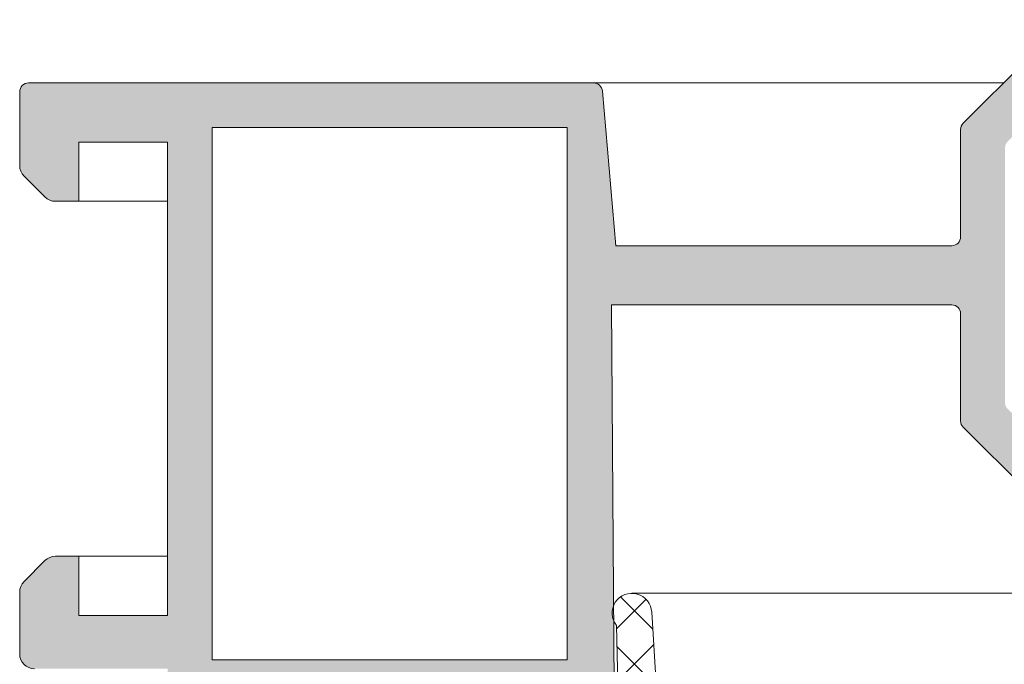
# Model space of a CAD drawing. Units: millimetres. Extents: x 4785 to 5205, y 919 to 1216.
# Drawn here: x 4919 to 4936, y 1137 to 1148 of the extents above; entities that cross this region are included whole.
import ezdxf

# ---------------------------------------------------------------- set-up
doc = ezdxf.new("R2010")
doc.units = ezdxf.units.MM
doc.layers.get('0').update_dxf_attribs({"lineweight": 9})
doc.layers.add('SOMBREADOS', color=18, linetype='Continuous')
doc.styles.add('ROMANS', font='ROMANS.SHX', dxfattribs={"height": 2.5})
doc.dimstyles.new('1-2', dxfattribs={"dimtxt": 2.5, "dimasz": 3, "dimexe": 0.5, "dimexo": 3, "dimgap": 1, "dimtad": 1, "dimlfac": 2, "dimzin": 0, "dimdsep": 46, "dimtxsty": 'ROMANS', "dimcen": 0.1, "dimclrd": 256, "dimclre": 256, "dimclrt": 256, "dimadec": 0, "dimazin": 0, "dimtp": 0.2, "dimtm": 0.2, "dimtfac": 0.2, "dimtmove": 0, "dimatfit": 3, "dimfxl": 0, "dimtolj": 1, "dimtzin": 0, "dimarcsym": 0})

# ---------------------------------------------------------------- blocks, each defined once
blk = doc.blocks.new('*D20')
at = {"lineweight": -2}
for p, q in [((4919.372161556474, 1149.976537074922), (4919.372161556474, 1159.812860196667)), ((5102.862985905499, 1149.976537074921), (5102.862985905499, 1159.812860196667)), ((4922.372161556474, 1159.312860196667), (5099.862985905499, 1159.312860196667))]:
    blk.add_line(p, q, dxfattribs=at)
for points in [[(4922.372161556474, 1159.812860196667), (4922.372161556474, 1158.812860196667), (4919.372161556474, 1159.312860196667)], [(5099.862985905499, 1159.812860196667), (5099.862985905499, 1158.812860196667), (5102.862985905499, 1159.312860196667)]]:
    blk.add_solid(points)
at = {"layer": 'DEFPOINTS', "color": 0}
for p in [(5102.862985905499, 1159.312860196667), (4919.372161556474, 1146.976537074922), (5102.862985905499, 1146.976537074921)]:
    blk.add_point(p, dxfattribs=at)
at = {"insert": (5011.117573730986, 1161.562860196667), "char_height": 2.5, "attachment_point": 5, "style": 'ROMANS'}
blk.add_mtext('\\A1;L', dxfattribs=at)

msp = doc.modelspace()

# ---------------------------------------------------------------- hatches: boundary and pattern name
at = {"layer": 'SOMBREADOS'}
h = msp.add_hatch(color=256, dxfattribs=at)
edge = h.paths.add_edge_path(flags=16)
edge.add_arc((4941.012033976087, 1123.726537074924), 0.1499999999999838, 14.99999999995286, 89.9999999999566)
edge.add_line((4941.012033976087, 1123.876537074924), (4936.172161556472, 1123.876537074925))
edge.add_arc((4936.172161556472, 1123.726537074926), 0.1499999999998921, 89.99999999997826, 179.9999999999891)
edge.add_line((4936.022161556473, 1123.726537074926), (4936.022161556473, 1121.351537074924))
edge.add_arc((4935.272161556473, 1121.351537074924), 0.7499999999999999, -90, 0, ccw=False)
edge.add_line((4935.272161556473, 1120.601537074924), (4929.572161556473, 1120.601537074923))
edge.add_arc((4929.572161556473, 1120.451537074923), 0.1500000000000909, 90, 180)
edge.add_line((4929.422161556473, 1120.451537074923), (4929.422161556473, 1118.026537074925))
edge.add_arc((4929.572161556473, 1118.026537074924), 0.1499999999999773, 179.9999999998697, 270.0000000000435)
edge.add_line((4929.572161556473, 1117.876537074924), (4941.012033976085, 1117.876537074924))
edge.add_arc((4941.012033976086, 1118.026537074923), 0.1500000000000566, 270.0000000000217, 345.0000000000267)
edge.add_line((4941.156922850029, 1117.987714218158), (4941.913643013046, 1120.811832313647))
edge.add_arc((4941.672161556473, 1120.876537074923), 0.2500000000002839, 345.0000000000224, 374.9999999999777)
edge.add_line((4941.913643013045, 1120.941241836198), (4941.15692285003, 1123.765359931689))
h.paths.add_polyline_path([(4928.622161556474, 1119.376537074924), (4928.672161556473, 1119.376537074924), (4928.672161556473, 1125.376537074925), (4928.622161556474, 1125.376537074925), (4928.622161556474, 1126.876537074924), (4922.622161556474, 1126.876537074924), (4922.622161556474, 1117.876537074924), (4928.622161556474, 1117.876537074924)], flags=16)
edge = h.paths.add_edge_path()
edge.add_arc((4941.587529217071, 1124.476537074924), 0.1500000000000625, 14.999999999968225, 89.99999999997829, ccw=False)
edge.add_line((4941.732418091015, 1124.515359931689), (4942.638087382762, 1121.135356120025))
edge.add_arc((4941.672161556473, 1120.876537074923), 0.9999999999999978, -14.999999999993975, 14.99999999996919, ccw=False)
edge.add_line((4942.638087382762, 1120.61771802982), (4941.732418091013, 1117.237714218158))
edge.add_arc((4941.587529217069, 1117.276537074924), 0.1500000000001419, 270, 345.0000000000007, ccw=False)
edge.add_line((4941.587529217069, 1117.126537074924), (4919.522161556472, 1117.126537074924))
edge.add_arc((4919.522161556473, 1117.276537074923), 0.1500000000000469, 180.0000000000299, 269.9999999998915, ccw=False)
edge.add_line((4919.372161556474, 1117.276537074923), (4919.372161556474, 1118.522983684331))
edge.add_arc((4919.622161556474, 1118.52298368433), 0.2500000000004551, 135.0000000000161, 179.9999999997932, ccw=False)
edge.add_line((4919.445384861176, 1118.699760379627), (4919.79893825177, 1119.053313770221))
edge.add_arc((4919.975714947068, 1118.876537074924), 0.2500000000013701, 89.99999999993491, 135.0000000001566, ccw=False)
edge.add_line((4919.975714947068, 1119.126537074924), (4920.372161556473, 1119.126537074924))
edge.add_line((4920.372161556474, 1119.126537074924), (4920.372161556474, 1118.126537074924))
edge.add_line((4920.372161556474, 1118.126537074924), (4921.872161556474, 1118.126537074924))
edge.add_line((4921.872161556474, 1118.126537074924), (4921.872161556474, 1126.126537074924))
edge.add_line((4921.872161556474, 1126.126537074924), (4920.372161556474, 1126.126537074924))
edge.add_line((4920.372161556474, 1126.126537074924), (4920.372161556474, 1125.126537074924))
edge.add_line((4920.372161556474, 1125.126537074924), (4919.975714947066, 1125.126537074924))
edge.add_arc((4919.975714947066, 1125.376537074924), 0.2500000000000532, 224.9999999999874, 270.00000000009123, ccw=False)
edge.add_line((4919.798938251769, 1125.199760379628), (4919.445384861177, 1125.553313770221))
edge.add_arc((4919.622161556474, 1125.730090465519), 0.2500000000011343, 179.9999999999739, 225.0000000000656, ccw=False)
edge.add_line((4919.372161556474, 1125.730090465519), (4919.372161556474, 1126.776537074924))
edge.add_arc((4919.622161556474, 1126.776537074924), 0.25, 90, 180, ccw=False)
edge.add_line((4919.622161556474, 1127.026537074924), (4921.872161556474, 1127.026537074924))
edge.add_line((4921.872161556474, 1127.026537074924), (4921.872161556474, 1127.626537074925))
edge.add_arc((4921.855171445604, 1127.817554831013), 0.1917718618780538, 275.0828084497477, 347.11522390056)
edge.add_line((4922.042114583847, 1127.774791411226), (4922.193729479988, 1128.169599877824))
edge.add_arc((4922.054667318992, 1128.225829010659), 0.1499999999999133, 337.9842850217772, 435.943881954175)
edge.add_arc((4922.127528958108, 1128.516846504197), 0.1500000000001507, 179.9999999999973, 255.94388195424278, ccw=False)
edge.add_line((4921.977528958107, 1128.516846504197), (4921.977528958108, 1129.893864884182))
edge.add_arc((4922.127528958107, 1129.893864884182), 0.1499999999997635, 54.99999999996709, 180.0000000000923, ccw=False)
edge.add_line((4922.21356542356, 1130.016737690825), (4923.336262064842, 1129.230617039476))
edge.add_arc((4923.25022559939, 1129.107744232834), 0.1499999999998686, 25.000000000049226, 55.00000000001302, ccw=False)
edge.add_line((4923.386171767445, 1129.171136972094), (4923.592692275416, 1128.728252313522))
edge.add_arc((4923.502061496712, 1128.685990487348), 0.1000000000001436, -95.00000000013631, 24.999999999953275, ccw=False)
edge.add_line((4923.493345922438, 1128.586371017539), (4923.407072930871, 1128.59391892627))
edge.add_arc((4923.398357356597, 1128.49429945646), 0.0999999999999752, 85.00000000021481, 144.999999999966)
edge.add_line((4923.316442152168, 1128.551657100096), (4922.708689270064, 1127.683696032929))
edge.add_line((4922.708689270064, 1127.683696032929), (4922.682110645898, 1127.610671863193))
edge.add_arc((4922.807161556473, 1127.661537074925), 0.134999999999956, 202.1343300626593, 324.9376096235372)
edge.add_arc((4922.99951539709, 1127.526537074925), 0.0999999999999059, 90, 144.9376096235738, ccw=False)
edge.add_line((4922.99951539709, 1127.626537074924), (4924.987161556473, 1127.626537074924))
edge.add_arc((4924.987161556473, 1127.761537074925), 0.1350000000001614, 270.0000000001689, 360)
edge.add_line((4925.122161556474, 1127.761537074925), (4925.122161556474, 1127.926537074925))
edge.add_line((4925.122161556474, 1127.926537074925), (4924.664330052318, 1128.676585483836))
edge.add_arc((4924.661218872677, 1128.776537074925), 0.0999999999998857, 90, 271.7828623250525, ccw=False)
edge.add_line((4924.661218872677, 1128.876537074924), (4925.316110957258, 1128.876537074924))
edge.add_arc((4925.316110957259, 1128.376537074925), 0.4999999999997259, 59.382212152579314, 90.00000000001302, ccw=False)
edge.add_arc((4925.647161556473, 1128.935916642625), 0.1500000000000404, 239.3822121525521, 300.617787847448)
edge.add_arc((4925.978212155687, 1128.376537074925), 0.4999999999997659, 90.00000000000011, 120.61778784741841, ccw=False)
edge.add_line((4925.978212155687, 1128.876537074924), (4926.633104240271, 1128.876537074924))
edge.add_arc((4926.63310424027, 1128.776537074925), 0.0999999999999994, -91.78286232505047, 90, ccw=False)
edge.add_line((4926.629993060628, 1128.676585483836), (4926.172161556473, 1127.926537074926))
edge.add_line((4926.172161556473, 1127.926537074925), (4926.172161556473, 1127.761537074925))
edge.add_arc((4926.307161556473, 1127.761537074925), 0.1349999999999341, 179.9999999998794, 270)
edge.add_line((4926.307161556473, 1127.626537074924), (4928.294807715857, 1127.626537074924))
edge.add_arc((4928.294807715857, 1127.526537074925), 0.0999999999999833, 35.06239037649277, 90.00000000009771, ccw=False)
edge.add_arc((4928.479180773919, 1127.637963213822), 0.1158628167647469, 207.7678380378903, 383.2440527149208)
edge.add_line((4928.58563925837, 1127.68368829881), (4927.977880960778, 1128.551657100096))
edge.add_arc((4927.895965756349, 1128.494299456461), 0.1000000000000196, 34.99999999985717, 95.0000000001428)
edge.add_line((4927.887250182074, 1128.59391892627), (4927.800977190509, 1128.586371017539))
edge.add_arc((4927.792261616234, 1128.685990487348), 0.0999999999999087, 154.9999999999768, 275.0000000001813, ccw=False)
edge.add_line((4927.701630837531, 1128.728252313522), (4927.908151345502, 1129.171136972094))
edge.add_arc((4928.044097513557, 1129.107744232834), 0.1499999999998122, 125.0000000000203, 155.0000000000143, ccw=False)
edge.add_line((4927.958061048105, 1129.230617039477), (4929.080757689388, 1130.016737690826))
edge.add_arc((4929.166794154839, 1129.893864884182), 0.1499999999997294, 5.5138116294983774e-12, 124.99999999999261, ccw=False)
edge.add_line((4929.316794154839, 1129.893864884182), (4929.316794154839, 1128.516846504198))
edge.add_arc((4929.166794154839, 1128.516846504197), 0.1500000000001366, -75.94388195424148, 4.6213699533836916e-11, ccw=False)
edge.add_arc((4929.239655793954, 1128.225829010659), 0.1499999999997584, 104.0561180457283, 200.375823921028)
edge.add_line((4929.099041445937, 1128.173602531441), (4929.247470586115, 1127.769921149358))
edge.add_arc((4929.445666431056, 1127.833282861925), 0.2080776287144332, 197.7286849912736, 263.5139071242144)
edge.add_line((4929.422161556473, 1127.626537074924), (4929.422161556473, 1123.701537074923))
edge.add_line((4929.422161556473, 1123.701537074923), (4929.91491632094, 1123.701537074923))
edge.add_line((4929.914916320941, 1123.701537074923), (4930.047161556473, 1122.951537074923))
edge.add_line((4930.047161556473, 1122.951537074923), (4929.422161556473, 1122.951537074923))
edge.add_line((4929.422161556473, 1122.951537074923), (4929.422161556473, 1121.551537074925))
edge.add_arc((4929.572161556473, 1121.551537074925), 0.1500000000001477, 180.0000000000217, 269.9999999999999)
edge.add_line((4929.572161556473, 1121.401537074924), (4935.197161556473, 1121.401537074923))
edge.add_arc((4935.197161556473, 1121.551537074924), 0.1500000000005462, 270, 360.0000000000164)
edge.add_line((4935.347161556473, 1121.551537074925), (4935.347161556473, 1122.951537074924))
edge.add_line((4935.347161556473, 1122.951537074923), (4934.797161556473, 1122.951537074923))
edge.add_line((4934.797161556473, 1122.951537074923), (4934.911774093933, 1123.601537074924))
edge.add_line((4934.911774093933, 1123.601537074924), (4935.347161556472, 1123.601537074923))
edge.add_line((4935.347161556473, 1123.601537074923), (4935.347161556473, 1123.89578487004))
edge.add_arc((4935.250966858381, 1124.126537074924), 0.2500000000005088, 292.6300081111974, 427.3699918888027)
edge.add_line((4935.347161556473, 1124.357289279809), (4935.347161556473, 1124.476537074927))
edge.add_arc((4935.497161556474, 1124.476537074927), 0.1500000000000341, 89.99999999997829, 180.0000000000108, ccw=False)
edge.add_line((4935.497161556474, 1124.626537074926), (4941.587529217071, 1124.626537074924))
edge = h.paths.add_edge_path(flags=16)
edge.add_arc((4936.172161556473, 1141.724928733497), 0.14999999999984, 180.0000000000217, 225.000000000046)
edge.add_line((4936.066095539295, 1141.618862716319), (4936.735197875989, 1140.949760379626))
edge.add_arc((4936.911974571286, 1141.126537074923), 0.2500000000000695, 225.0000000000207, 269.999999999987)
edge.add_line((4936.911974571286, 1140.876537074923), (4941.012033976073, 1140.876537074923))
edge.add_arc((4941.012033976073, 1141.026537074923), 0.1500000000001005, 270.0000000000435, 345.0000000012695)
edge.add_line((4941.156922850018, 1140.987714218161), (4941.913643013047, 1143.811832313937))
edge.add_arc((4941.672161556473, 1143.876537075208), 0.2499999999997292, 345.0000000011943, 374.9999999674987)
edge.add_line((4941.913643013082, 1143.941241836347), (4941.156922850041, 1146.765359931692))
edge.add_arc((4941.012033976099, 1146.726537074924), 0.149999999999922, 15.00000000119374, 90.00000000004344)
edge.add_line((4941.012033976099, 1146.876537074924), (4936.911974571285, 1146.876537074923))
edge.add_arc((4936.911974571285, 1146.626537074923), 0.2500000000000152, 90.00000000001305, 134.9999999999885)
edge.add_line((4936.735197875988, 1146.803313770219), (4936.066095539295, 1146.134211433526))
edge.add_arc((4936.172161556473, 1146.028145416348), 0.1499999999999085, 134.9999999999616, 179.9999999999674)
edge.add_line((4936.022161556473, 1146.028145416348), (4936.022161556473, 1141.724928733497))
h.paths.add_polyline_path([(4922.622161556474, 1137.376537074923), (4928.622161556474, 1137.376537074923), (4928.622161556474, 1146.376537074923), (4922.622161556474, 1146.376537074923)], flags=16)
edge = h.paths.add_edge_path()
edge.add_arc((4935.422161556472, 1146.338805588129), 0.14999999999986, 134.999999999952, 179.9999999999756, ccw=False)
edge.add_line((4935.316095539295, 1146.444871605307), (4936.45382702609, 1147.582603092101))
edge.add_arc((4936.559893043267, 1147.476537074922), 0.1500000000001428, 90.00000000002171, 134.9999999998157, ccw=False)
edge.add_line((4936.559893043267, 1147.626537074923), (4941.587529217071, 1147.626537074924))
edge.add_arc((4941.587529217071, 1147.476537074924), 0.1499999999999309, 15.000000001198885, 90.00000000004343, ccw=False)
edge.add_line((4941.732418091013, 1147.515359931692), (4942.638087382794, 1144.135356120188))
edge.add_arc((4941.672161556473, 1143.876537075207), 0.9999999999998654, -14.999999998782584, 14.999999992767414, ccw=False)
edge.add_line((4942.638087382767, 1143.617718030126), (4941.732418091015, 1140.237714218161))
edge.add_arc((4941.587529217069, 1140.276537074923), 0.1500000000000162, 270.0000000000217, 345.0000000012954, ccw=False)
edge.add_line((4941.587529217069, 1140.126537074923), (4936.559893043268, 1140.126537074923))
edge.add_arc((4936.559893043268, 1140.276537074923), 0.1500000000005428, 224.9999999998772, 269.99999999973954, ccw=False)
edge.add_line((4936.45382702609, 1140.170471057745), (4935.316095539295, 1141.308202544539))
edge.add_arc((4935.422161556473, 1141.414268561717), 0.1499999999998651, 179.999999999981, 224.9999999999866, ccw=False)
edge.add_line((4935.272161556473, 1141.414268561717), (4935.272161556473, 1143.226537074923))
edge.add_arc((4935.122161556474, 1143.226537074922), 0.1500000000000909, 0, 90)
edge.add_line((4935.122161556474, 1143.376537074923), (4929.372161556474, 1143.376537074924))
edge.add_line((4929.372161556474, 1143.376537074924), (4929.422161556474, 1136.626537074923))
edge.add_arc((4929.437046199573, 1136.440602367681), 0.1865295364207129, 94.576942280799, 166.4772273745014)
edge.add_line((4929.255687810479, 1136.484218908839), (4929.098701900837, 1136.078548160688))
edge.add_arc((4929.239655793956, 1136.02724513919), 0.1499999999997484, 159.9999999999116, 255.9438819542487)
edge.add_arc((4929.16679415484, 1135.736227645651), 0.1500000000001801, -4.069988790433854e-11, 75.94388195422312, ccw=False)
edge.add_line((4929.31679415484, 1135.736227645651), (4929.31679415484, 1134.359209265667))
edge.add_arc((4929.16679415484, 1134.359209265666), 0.1499999999998989, -124.99999999997448, 2.036131263594143e-10, ccw=False)
edge.add_line((4929.080757689388, 1134.236336459022), (4927.958061048106, 1135.022457110371))
edge.add_arc((4928.044097513558, 1135.145329917015), 0.149999999999623, 204.9999999999136, 234.9999999999074, ccw=False)
edge.add_line((4927.908151345503, 1135.081937177754), (4927.701630837531, 1135.524821836326))
edge.add_arc((4927.792261616234, 1135.5670836625), 0.0999999999997831, 84.99999999974779, 205.0000000001769, ccw=False)
edge.add_line((4927.800977190509, 1135.666703132309), (4927.887250182076, 1135.659155223578))
edge.add_arc((4927.89596575635, 1135.758774693388), 0.0999999999998832, 265.000000000145, 325.0000000001655)
edge.add_line((4927.97788096078, 1135.701417049753), (4928.578082565842, 1136.558593775666))
edge.add_arc((4928.496167361414, 1136.615951419301), 0.0999999999995399, 325.0000000001688, 340.0000000002322)
edge.add_arc((4928.47918077392, 1136.615110936026), 0.1158628167652275, 343.2653373907336, 512.2321619621656)
edge.add_arc((4928.294807715857, 1136.726537074923), 0.0999999999998099, 270, 324.93760962360176, ccw=False)
edge.add_line((4928.294807715857, 1136.626537074923), (4926.307161556473, 1136.626537074923))
edge.add_arc((4926.307161556473, 1136.491537074923), 0.1349999999997635, 90, 180)
edge.add_line((4926.172161556473, 1136.491537074923), (4926.172161556473, 1136.354645807234))
edge.add_arc((4926.272161556473, 1136.354645807234), 0.0999999999994566, 179.9999999999471, 211.4000000001586)
edge.add_line((4926.186806476746, 1136.30254484405), (4926.629993060627, 1135.576488666013))
edge.add_arc((4926.63310424027, 1135.476537074923), 0.0999999999999994, -90, 91.78286232505047, ccw=False)
edge.add_line((4926.63310424027, 1135.376537074924), (4925.978212155687, 1135.376537074924))
edge.add_arc((4925.978212155688, 1135.876537074923), 0.4999999999999364, 239.3822121525336, 269.99999999994793, ccw=False)
edge.add_arc((4925.647161556473, 1135.317157507223), 0.1499999999999914, 59.38221215254103, 120.617787847459)
edge.add_arc((4925.316110957259, 1135.876537074923), 0.499999999999723, 270.0000000000325, 300.61778784747327, ccw=False)
edge.add_line((4925.316110957259, 1135.376537074923), (4924.661218872678, 1135.376537074923))
edge.add_arc((4924.661218872677, 1135.476537074923), 0.100000000000113, 88.21713767495157, 270, ccw=False)
edge.add_line((4924.664330052318, 1135.576488666012), (4925.107516636202, 1136.302544844049))
edge.add_arc((4925.022161556473, 1136.354645807234), 0.0999999999999077, 328.5999999999146, 359.9999999999797)
edge.add_line((4925.122161556474, 1136.354645807234), (4925.122161556474, 1136.491537074923))
edge.add_arc((4924.987161556473, 1136.491537074923), 0.1349999999999909, 9.64853e-11, 89.99999999990351)
edge.add_line((4924.987161556473, 1136.626537074923), (4922.99951539709, 1136.626537074923))
edge.add_arc((4922.99951539709, 1136.726537074923), 0.0999999999997695, 215.0623903763649, 269.99999999996743, ccw=False)
edge.add_arc((4922.815142339027, 1136.615110936026), 0.1158628167649152, 27.76783803770907, 196.734662609362)
edge.add_arc((4922.798155751534, 1136.615951419301), 0.0999999999995772, 199.9999999993755, 214.9999999994182)
edge.add_line((4922.716240547105, 1136.558593775667), (4923.316442152169, 1135.701417049753))
edge.add_arc((4923.398357356597, 1135.758774693388), 0.0999999999998519, 214.9999999998365, 274.999999999824)
edge.add_line((4923.407072930871, 1135.659155223579), (4923.493345922438, 1135.666703132309))
edge.add_arc((4923.502061496712, 1135.5670836625), 0.100000000000032, -24.999999999929287, 95.00000000004371, ccw=False)
edge.add_line((4923.592692275416, 1135.524821836326), (4923.386171767445, 1135.081937177754))
edge.add_arc((4923.25022559939, 1135.145329917015), 0.149999999999875, 305.00000000000324, 335.0000000000112, ccw=False)
edge.add_line((4923.336262064842, 1135.022457110371), (4922.21356542356, 1134.236336459023))
edge.add_arc((4922.127528958107, 1134.359209265667), 0.1499999999997866, 179.9999999998263, 305.0000000000057, ccw=False)
edge.add_line((4921.977528958107, 1134.359209265667), (4921.977528958107, 1135.736227645651))
edge.add_arc((4922.127528958107, 1135.736227645651), 0.1500000000002096, 104.05611804575199, 180.0000000000245, ccw=False)
edge.add_arc((4922.054667318992, 1136.02724513919), 0.1499999999998979, 284.0561180458263, 380.0000000000154)
edge.add_line((4922.195621212109, 1136.078548160688), (4922.050644934004, 1136.476537074923))
edge.add_arc((4921.846688143773, 1136.4150388165), 0.2130267778252316, 16.77942029461689, 83.13222541894277)
edge.add_line((4921.872161556474, 1136.626537074923), (4921.872161556474, 1137.226537074922))
edge.add_line((4921.872161556474, 1137.226537074922), (4919.622161556474, 1137.226537074922))
edge.add_arc((4919.622161556474, 1137.476537074922), 0.25, 180, 270, ccw=False)
edge.add_line((4919.372161556474, 1137.476537074922), (4919.372161556474, 1138.52298368433))
edge.add_arc((4919.622161556474, 1138.522983684329), 0.2500000000000037, 135.0000000000829, 179.9999999998046, ccw=False)
edge.add_line((4919.445384861176, 1138.699760379626), (4919.79893825177, 1139.05331377022))
edge.add_arc((4919.975714947066, 1138.876537074923), 0.2500000000005484, 90.00000000001302, 134.999999999939, ccw=False)
edge.add_line((4919.975714947066, 1139.126537074923), (4920.372161556474, 1139.126537074923))
edge.add_line((4920.372161556474, 1139.126537074923), (4920.372161556474, 1138.126537074923))
edge.add_line((4920.372161556474, 1138.126537074923), (4921.872161556474, 1138.126537074923))
edge.add_line((4921.872161556474, 1138.126537074923), (4921.872161556474, 1146.126537074922))
edge.add_line((4921.872161556474, 1146.126537074923), (4920.372161556474, 1146.126537074923))
edge.add_line((4920.372161556474, 1146.126537074923), (4920.372161556474, 1145.126537074923))
edge.add_line((4920.372161556474, 1145.126537074923), (4919.975714947068, 1145.126537074923))
edge.add_arc((4919.975714947066, 1145.376537074923), 0.2499999999995586, 224.9999999999654, 270.00000000010425, ccw=False)
edge.add_line((4919.79893825177, 1145.199760379626), (4919.445384861177, 1145.55331377022))
edge.add_arc((4919.622161556472, 1145.730090465518), 0.2499999999997693, 180.0000000000163, 225.0000000002326, ccw=False)
edge.add_line((4919.372161556474, 1145.730090465518), (4919.372161556474, 1146.976537074923))
edge.add_arc((4919.522161556473, 1146.976537074922), 0.1499999999996362, 90.00000000004343, 180, ccw=False)
edge.add_line((4919.522161556472, 1147.126537074922), (4929.069118055674, 1147.126537074925))
edge.add_arc((4929.069118055674, 1146.976537074926), 0.1500000000000496, 5.0000000000608225, 90, ccw=False)
edge.add_line((4929.218547260389, 1146.989610436337), (4929.447161556473, 1144.376537074923))
edge.add_line((4929.447161556473, 1144.376537074923), (4935.122161556473, 1144.376537074922))
edge.add_arc((4935.122161556474, 1144.526537074922), 0.150000000000091, 270.0000000000434, 360)
edge.add_line((4935.272161556473, 1144.526537074922), (4935.272161556473, 1146.338805588128))
h = msp.add_hatch(dxfattribs=at)
h.set_pattern_fill('ANSI37', color=256, scale=0.2, angle=-90.00000000000001, style=0)
h.set_pattern_definition([(315, (3370.78601084099, 1197.473110677558), (0.4490128060534578, 0.4490128060534576), []), (45, (3370.78601084099, 1197.473110677558), (-0.4490128060534576, 0.4490128060534578), [])])
edge = h.paths.add_edge_path()
edge.add_line((4929.547784865184, 1133.258612388014), (4929.702007629632, 1130.71261358233))
edge.add_arc((4929.552282070437, 1130.703544022047), 0.1500000000000231, -90.00000000003263, 3.466431166553207, ccw=False)
edge.add_line((4929.552282070437, 1130.553544022048), (4929.517837640916, 1130.553544022048))
edge.add_arc((4929.517837640915, 1130.403544022047), 0.1500000000000341, 89.99999999998104, 180)
edge.add_line((4929.367837640915, 1130.403544022047), (4929.367837640915, 1129.053544022048))
edge.add_arc((4929.517837640914, 1129.053544022048), 0.1499999999999773, 180, 270)
edge.add_line((4929.517837640914, 1128.903544022048), (4929.570219171929, 1128.903544022048))
edge.add_arc((4929.570219171929, 1128.753544022047), 0.1500000000000057, 3.466431166564689, 90, ccw=False)
edge.add_line((4929.719944731124, 1128.76261358233), (4929.960190921118, 1124.796490195912))
edge.add_arc((4929.811108877885, 1124.776519239417), 0.1504137451101211, -89.93151693224053, 7.629890711092173, ccw=False)
edge.add_line((4929.811288660625, 1124.626105601749), (4929.672161556473, 1124.626105601749))
edge.add_arc((4929.672161556473, 1124.476105601749), 0.1500000000000057, 90.00000000000816, 179.9999999999892)
edge.add_line((4929.522161556473, 1124.476105601749), (4929.522161556473, 1124.176105601749))
edge.add_arc((4929.672161556473, 1124.176105601749), 0.1499999999999844, 180, 270.0000000000407)
edge.add_line((4929.672161556473, 1124.026105601749), (4930.122161556473, 1124.026105601749))
edge.add_line((4930.122161556474, 1124.026105601749), (4930.122161556474, 1122.824396610701))
edge.add_line((4930.122161556474, 1122.824396610701), (4929.801757091614, 1122.824396610701))
edge.add_line((4929.801757091613, 1122.824396610701), (4930.137238401276, 1121.902669287752))
edge.add_arc((4930.372161556474, 1121.988174323583), 0.2500000000000014, 199.9999999999895, 360)
edge.add_line((4930.622161556474, 1121.988174323583), (4930.622161556474, 1123.876105601749))
edge.add_arc((4930.772161556473, 1123.876105601749), 0.1500000000005386, 90.00000000025778, 179.9999999998263, ccw=False)
edge.add_line((4930.772161556473, 1124.026105601749), (4934.072161556473, 1124.02610560175))
edge.add_arc((4934.072161556473, 1123.87610560175), 0.1499999999995225, -4.3428372009657323e-11, 90.00000000008413, ccw=False)
edge.add_line((4934.222161556473, 1123.87610560175), (4934.222161556473, 1121.988174323583))
edge.add_arc((4934.472161556473, 1121.988174323583), 0.25, 180, 340.0000000000107)
edge.add_line((4934.707084711669, 1121.902669287752), (4935.042566021333, 1122.824396610701))
edge.add_line((4935.042566021333, 1122.824396610701), (4934.722161556473, 1122.824396610701))
edge.add_line((4934.722161556473, 1122.824396610701), (4934.722161556473, 1123.926105601749))
edge.add_line((4934.722161556473, 1123.926105601749), (4935.225966858381, 1123.926105601751))
edge.add_line((4935.225966858381, 1123.926105601751), (4935.225966858381, 1123.951105601751))
edge.add_line((4935.225966858381, 1123.951105601751), (4935.250966858381, 1123.951105601751))
edge.add_arc((4935.250966858379, 1124.126105601751), 0.1750000000001819, 270.0000000002605, 450.0000000002607)
edge.add_line((4935.250966858378, 1124.301105601751), (4935.225966858381, 1124.301105601751))
edge.add_line((4935.225966858381, 1124.301105601751), (4935.225966858381, 1124.626105601751))
edge.add_line((4935.225966858381, 1124.626105601751), (4931.107476155522, 1124.62610560175))
edge.add_arc((4931.107476155522, 1124.876105601749), 0.25, 183.4664311665583, 270.00000000001796, ccw=False)
edge.add_line((4930.857933556863, 1124.860989667946), (4930.051109633715, 1138.180506744948))
edge.add_arc((4929.71671942854, 1138.166418762188), 0.3346868395611257, 2.412465662519469, 218.9161341022965)
edge.add_line((4929.456310881795, 1137.95617445345), (4929.52019449742, 1135.258612388013))
edge.add_line((4929.52019449742, 1135.258612388013), (4929.367837640915, 1135.258612388013))
edge.add_line((4929.367837640915, 1135.258612388013), (4929.367837640915, 1133.258612388013))
edge.add_line((4929.367837640915, 1133.258612388013), (4929.547784865184, 1133.258612388014))

# ---------------------------------------------------------------- linework, layer by layer
for p, q in [((4935.316095539295, 1146.444871605307), (4936.45382702609, 1147.582603092101)), ((4919.522161556472, 1147.126537074922), (4929.069118055674, 1147.126537074925)), ((4929.069118055674, 1147.126537074926), (4935.997761008914, 1147.126537074926)), ((4919.372161556474, 1145.730090465518), (4919.372161556474, 1146.976537074922)), ((4929.218547260389, 1146.989610436337), (4929.447161556473, 1144.376537074923)), ((4922.622161556474, 1146.376537074923), (4922.622161556474, 1137.376537074923)), ((4928.622161556474, 1146.376537074923), (4922.622161556474, 1146.376537074923)), ((4928.622161556474, 1137.376537074923), (4928.622161556474, 1146.376537074923)), ((4935.272161556473, 1144.526537074922), (4935.272161556473, 1146.338805588129)), ((4920.372161556474, 1146.126537074923), (4920.372161556474, 1145.126537074923)), ((4921.872161556474, 1146.126537074923), (4920.372161556474, 1146.126537074923)), ((4921.872161556474, 1138.126537074923), (4921.872161556474, 1146.126537074923)), ((4919.79893825177, 1145.199760379626), (4919.445384861177, 1145.553313770221)), ((4920.372161556474, 1145.126537074923), (4919.975714947066, 1145.126537074924)), ((4920.372161556474, 1145.126537074923), (4921.872161556474, 1145.126537074923)), ((4929.447161556473, 1144.376537074923), (4935.122161556474, 1144.376537074923)), ((4935.122161556474, 1143.376537074923), (4929.372161556474, 1143.376537074924)), ((4929.372161556474, 1143.376537074924), (4929.422161556473, 1136.626537074924)), ((4935.272161556473, 1141.414268561717), (4935.272161556473, 1143.226537074922)), ((4936.45382702609, 1140.170471057745), (4935.316095539295, 1141.308202544539)), ((4919.445384861176, 1138.699760379626), (4919.79893825177, 1139.05331377022)), ((4919.975714947066, 1139.126537074923), (4920.372161556474, 1139.126537074923)), ((4920.372161556474, 1139.126537074923), (4920.372161556474, 1138.126537074923)), ((4920.372161556474, 1139.126537074923), (4921.872161556474, 1139.126537074923)), ((4919.372161556474, 1137.476537074922), (4919.372161556474, 1138.52298368433)), ((4929.71671942854, 1138.501105601749), (4937.64284494463, 1138.501105601749)), ((4920.372161556474, 1138.126537074923), (4921.872161556474, 1138.126537074923)), ((4922.622161556474, 1137.376537074923), (4928.622161556474, 1137.376537074923))]:
    msp.add_line(p, q)
msp.add_lwpolyline([(4930.857933556863, 1124.860989667946), (4930.051109633715, 1138.180506744947, 1.382762220529653), (4929.456310881795, 1137.95617445345), (4929.52019449742, 1135.258612388013), (4929.367837640915, 1135.258612388013), (4929.367837640915, 1133.258612388013), (4929.547784865184, 1133.258612388014), (4929.702007629632, 1130.71261358233, -0.4320468751878862), (4929.552282070437, 1130.553544022048), (4929.517837640915, 1130.553544022048, 0.4142135623731783), (4929.367837640915, 1130.403544022047), (4929.367837640915, 1129.053544022048, 0.4142135623730948), (4929.517837640914, 1128.903544022048), (4929.570219171929, 1128.903544022048, -0.3966023282148554), (4929.719944731124, 1128.76261358233), (4929.960190921118, 1124.796490195912, -0.453417092743214)], format="xyb")
for centre, radius, start, end in [((4919.522161556473, 1146.976537074922), 0.1499999999996362, 90.00000000010422, 180), ((4929.069118055674, 1146.976537074926), 0.1500000000000496, 4.999999999712889, 90), ((4935.422161556472, 1146.338805588129), 0.14999999999986, 134.9999999999362, 180), ((4919.622161556472, 1145.730090465518), 0.2499999999997692, 180, 225.0000000002253), ((4919.975714947066, 1145.376537074923), 0.2499999999995586, 224.9999999999857, 270.0000000001042), ((4935.122161556474, 1144.526537074922), 0.150000000000091, 270, 0), ((4935.122161556474, 1143.226537074922), 0.1500000000000909, 0, 90), ((4935.422161556473, 1141.414268561717), 0.1499999999998651, 180, 225.0000000000041), ((4919.975714947066, 1138.876537074923), 0.2500000000005484, 90, 134.9999999999221), ((4919.622161556474, 1138.522983684329), 0.2500000000000037, 135.0000000000879, 179.9999999997916), ((4919.622161556474, 1137.476537074922), 0.25, 180, 270)]:
    msp.add_arc(centre, radius, start, end)

# ---------------------------------------------------------------- dimensions: what is measured, and where the dimension line sits
dim = msp.add_linear_dim(base=(5102.862985905499, 1159.312860196667), p1=(4919.372161556474, 1146.976537074922), p2=(5102.862985905499, 1146.976537074921), text='L', dimstyle='1-2')
dim.commit()
dim.dimension.update_dxf_attribs({"geometry": '*D20', "text_midpoint": (5011.117573730986, 1161.562860196667)})

doc.saveas('drawing.dxf')
